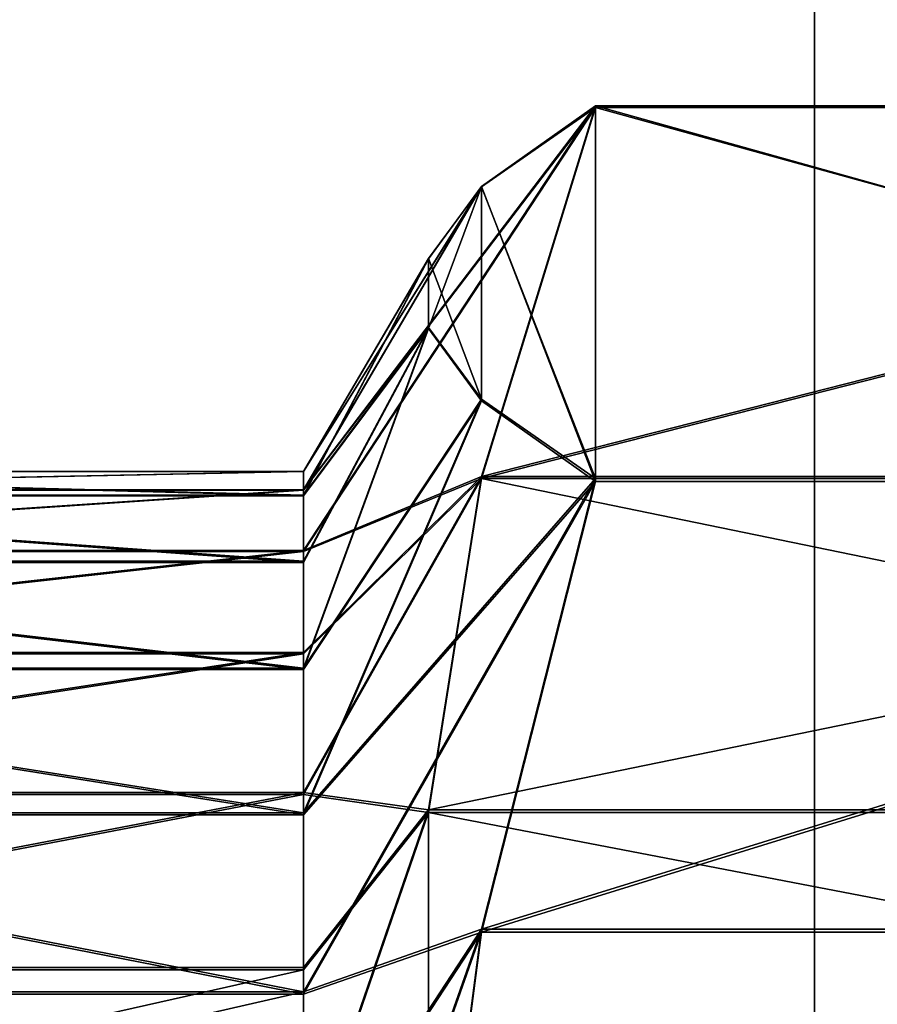
# Model space of a CAD drawing. Units: inches. Extents: x -215 to 340, y -123 to 315.
# Drawn here: x 112 to 113, y 34 to 34 of the extents above; entities that cross this region are included whole.
import ezdxf

# ---------------------------------------------------------------- set-up
doc = ezdxf.new("R2010")
doc.units = ezdxf.units.IN
doc.header["$MEASUREMENT"] = 0
doc.layers.get('0').update_dxf_attribs({"true_color": 0xffffff})

# ---------------------------------------------------------------- blocks, each defined once
blk = doc.blocks.new('Grupa_262')
at = {"color": 18, "true_color": 0x000000}
mesh = blk.add_polyface(dxfattribs=at)
corners = [(69.5, 74, 1.5), (4.5, 69.5, 1.5), (4.5, 74, 1.5), (74, 69.5, 1.5), (69.5, 4.5, 1.5), (69.5, 69.5, 1.5), (74, 4.5, 1.5), (0, 4.5, 1.5), (0, 69.5, 1.5), (4.5, 4.5, 1.5), (4.5, 0, 1.5), (69.5, 0, 1.5)]
mesh.append_faces([[corners[k] for k in face] for face in [(0, 1, 2), (4, 3, 6), (1, 7, 8)]], dxfattribs={"vtx0": -1, "color": 18})
mesh.append_faces([[corners[k] for k in face] for face in [(3, 4, 5), (7, 1, 9), (9, 1, 10), (10, 1, 11), (11, 5, 4)]], dxfattribs={"vtx0": -1, "vtx1": -1, "color": 18})
mesh.append_faces([[corners[k] for k in face] for face in [(11, 1, 0)]], dxfattribs={"vtx0": -1, "vtx1": -1, "vtx2": -1, "color": 18})
mesh.append_faces([[corners[k] for k in face] for face in [(11, 0, 5)]], dxfattribs={"vtx0": -1, "vtx2": -1, "color": 18})
mesh = blk.add_polyface(dxfattribs=at)
corners = [(74, 4.5), (69.5, 69.5), (69.5, 4.5), (74, 69.5), (69.5, 0), (4.5, 4.5), (4.5, 0), (4.5, 69.5), (4.5, 74), (69.5, 74), (0, 69.5), (0, 4.5)]
mesh.append_faces([[corners[k] for k in face] for face in [(1, 0, 3), (4, 5, 6), (5, 10, 11)]], dxfattribs={"vtx0": -1, "color": 18})
mesh.append_faces([[corners[k] for k in face] for face in [(0, 1, 2), (7, 4, 8), (8, 4, 9), (9, 2, 1), (10, 5, 7)]], dxfattribs={"vtx0": -1, "vtx1": -1, "color": 18})
mesh.append_faces([[corners[k] for k in face] for face in [(5, 4, 7)]], dxfattribs={"vtx0": -1, "vtx1": -1, "vtx2": -1, "color": 18})
mesh.append_faces([[corners[k] for k in face] for face in [(9, 4, 2)]], dxfattribs={"vtx0": -1, "vtx2": -1, "color": 18})
blk = doc.blocks.new('Grupa_234')
at = {"color": 254, "true_color": 0xe2e2e2}
blk.add_blockref('Grupa_262', (0, 0), dxfattribs=at)
blk = doc.blocks.new('podest')
at = {"extrusion": (0, 5.55112e-16, -1), "rotation": 180}
blk.add_blockref('Grupa_234', (-1.18596, 75.18596, -12.94785), dxfattribs=at)
blk = doc.blocks.new('P_aszczZewn_trzny_1')
for p, q in [((7.85484, 0), (7.85484, 10.1)), ((7.85484, 0, 0.5), (7.85484, 10.1, 0.5))]:
    blk.add_line(p, q)
at = {"color": 9, "true_color": 0xcacaca}
mesh = blk.add_polyface(dxfattribs=at)
corners = [(7.85484, 10.1), (0, 0), (0, 10.1), (7.85484, 0)]
mesh.append_faces([[corners[k] for k in face] for face in [(0, 1, 2), (1, 0, 3)]], dxfattribs={"vtx0": -1, "color": 9})
mesh = blk.add_polyface(dxfattribs=at)
corners = [(0.67057, 0, 0.5), (0, 10.1, 0.5), (0, 0, 0.5), (0.67057, 10.1, 0.5), (0.67057, 0.5, 0.5), (0.67057, 9.6, 0.5), (7.85484, 0, 0.5), (7.13751, 0.5, 0.5), (7.13751, 0, 0.5), (7.13751, 9.6, 0.5), (7.85484, 10.1, 0.5), (7.13751, 10.1, 0.5)]
mesh.append_faces([[corners[k] for k in face] for face in [(0, 1, 2), (6, 7, 8), (9, 10, 11)]], dxfattribs={"vtx0": -1, "color": 9})
mesh.append_faces([[corners[k] for k in face] for face in [(1, 0, 3), (3, 4, 5), (10, 9, 6), (7, 5, 4), (5, 7, 9)]], dxfattribs={"vtx0": -1, "vtx1": -1, "color": 9})
mesh.append_faces([[corners[k] for k in face] for face in [(7, 6, 9)]], dxfattribs={"vtx0": -1, "vtx1": -1, "vtx2": -1, "color": 9})
mesh.append_faces([[corners[k] for k in face] for face in [(3, 0, 4)]], dxfattribs={"vtx0": -1, "vtx2": -1, "color": 9})
mesh = blk.add_polyface(dxfattribs=at)
corners = [(7.85484, 10.1), (7.85484, 0, 0.5), (7.85484, 0), (7.85484, 10.1, 0.5)]
mesh.append_faces([[corners[k] for k in face] for face in [(0, 1, 2), (1, 0, 3)]], dxfattribs={"vtx0": -1, "color": 9})
blk = doc.blocks.new('KOTWA_1')
at = {"color": 251, "true_color": 0x565656}
blk.add_blockref('P_aszczZewn_trzny_1', (0, 0.89626, 9.82229), dxfattribs=at)
blk = doc.blocks.new('KOTWA_2')
blk.add_blockref('KOTWA_1', (0.08787, 0, -0.32229))
blk = doc.blocks.new('Grupa_209')
at = {"color": 18, "true_color": 0x000000}
mesh = blk.add_polyface(dxfattribs=at)
corners = [(9, 9), (0, 0), (0, 9), (9, 0)]
mesh.append_faces([[corners[k] for k in face] for face in [(0, 1, 2), (1, 0, 3)]], dxfattribs={"vtx0": -1, "color": 18})
mesh = blk.add_polyface(dxfattribs=at)
corners = [(9, 0, 1), (0, 9, 1), (0, 0, 1), (9, 9, 1)]
mesh.append_faces([[corners[k] for k in face] for face in [(0, 1, 2), (1, 0, 3)]], dxfattribs={"vtx0": -1, "color": 18})
blk = doc.blocks.new('Grupa_206')
blk.add_blockref('Grupa_209', (0, 0, 159))
at = {"color": 36, "true_color": 0x774616}
mesh = blk.add_polyface(dxfattribs=at)
corners = [(9, 0), (0, 9), (0, 0), (9, 9)]
mesh.append_faces([[corners[k] for k in face] for face in [(0, 1, 2), (1, 0, 3)]], dxfattribs={"vtx0": -1, "color": 36})
mesh = blk.add_polyface(dxfattribs=at)
corners = [(9, 9, 159), (0, 0, 159), (0, 9, 159), (9, 0, 159)]
mesh.append_faces([[corners[k] for k in face] for face in [(0, 1, 2), (1, 0, 3)]], dxfattribs={"vtx0": -1, "color": 36})
blk = doc.blocks.new('Grupa_218')
for p, q in [((-505.1186, -672.3891, 126.1054), (-504.941, -672.8955, 124.7501)), ((-504.941, -672.8955, 124.7501), (-505.5357, -673.4986, 125.6591)), ((-505.5357, -673.0289, 126.4413), (-504.941, -672.8955, 124.7501)), ((-505.5357, -674.085, 124.9599), (-504.941, -672.8955, 124.7501)), ((-504.941, -672.8955, 124.7501), (-504.5596, -673.458, 123.2444)), ((-504.5596, -673.458, 123.2444), (-505.5357, -674.7735, 124.3611)), ((-505.5357, -674.085, 124.9599), (-504.5596, -673.458, 123.2444)), ((-504.5596, -673.458, 123.2444), (-504.941, -675.0432, 122.9787)), ((-504.5596, -673.458, 123.2444), (-500.0717, -673.458, 123.2444)), ((-505.5357, -674.085, 124.9599), (-505.5357, -673.4986, 125.6591)), ((-508.5957, -674.085, 124.9599), (-505.5357, -674.085, 124.9599)), ((-505.5357, -674.7735, 124.3611), (-505.5357, -674.085, 124.9599)), ((-508.5957, -674.7735, 124.3611), (-505.5357, -674.7735, 124.3611)), ((-504.941, -675.0432, 122.9787), (-505.5357, -674.7735, 124.3611)), ((-505.5357, -675.5472, 123.8774), (-505.5357, -674.7735, 124.3611)), ((-504.941, -675.0432, 122.9787), (-505.5357, -675.5472, 123.8774)), ((-504.941, -675.0432, 122.9787), (-505.1186, -676.4701, 122.7395)), ((-508.5957, -675.5472, 123.8774), (-505.5357, -675.5472, 123.8774)), ((-505.1186, -676.4701, 122.7395), (-505.5357, -675.5472, 123.8774)), ((-505.5357, -676.387, 123.5206), (-505.5357, -675.5472, 123.8774)), ((-508.5957, -676.387, 123.5206), (-505.5357, -676.387, 123.5206)), ((-505.5357, -677.2724, 123.2996), (-505.5357, -676.387, 123.5206)), ((-505.5357, -676.387, 123.5206), (-505.1186, -676.4701, 122.7395)), ((-505.1186, -676.4701, 122.7395), (-505.5357, -677.2724, 123.2996)), ((-505.1186, -676.4701, 122.7395), (-505.1186, -677.8482, 122.5086)), ((-505.5357, -677.2724, 123.2996), (-508.5957, -677.2724, 123.2996)), ((-505.1186, -677.8482, 122.5086), (-505.5357, -677.2724, 123.2996)), ((-505.5357, -678.1813, 123.2199), (-505.5357, -677.2724, 123.2996)), ((-505.1186, -677.8482, 122.5086), (-505.5357, -678.1813, 123.2199)), ((-505.1186, -677.8482, 122.5086), (-504.941, -679.2751, 122.2694)), ((-508.5957, -678.1813, 123.2199), (-505.5357, -678.1813, 123.2199)), ((-505.5357, -679.0916, 123.2833), (-505.5357, -678.1813, 123.2199)), ((-505.5357, -678.1813, 123.2199), (-504.941, -679.2751, 122.2694)), ((-508.5957, -679.0916, 123.2833), (-505.5357, -679.0916, 123.2833)), ((-504.941, -679.2751, 122.2694), (-505.5357, -679.0916, 123.2833)), ((-504.5596, -680.8603, 122.0037), (-505.5357, -679.0916, 123.2833)), ((-505.5357, -679.9808, 123.4883), (-505.5357, -679.0916, 123.2833)), ((-504.941, -679.2751, 122.2694), (-504.5596, -680.8603, 122.0037)), ((-508.5957, -679.9808, 123.4883), (-505.5357, -679.9808, 123.4883)), ((-504.5596, -680.8603, 122.0037), (-505.5357, -679.9808, 123.4883)), ((-504.941, -681.883, 123.2437), (-505.5357, -679.9808, 123.4883)), ((-505.5357, -680.8269, 123.8299), (-505.5357, -679.9808, 123.4883)), ((-508.5957, -680.8269, 123.8299), (-505.5357, -680.8269, 123.8299)), ((-505.5357, -681.6092, 124.2997), (-505.5357, -680.8269, 123.8299)), ((-505.5357, -680.8269, 123.8299), (-504.941, -681.883, 123.2437)), ((-504.5596, -680.8603, 122.0037), (-504.941, -681.883, 123.2437)), ((-504.5596, -680.8603, 122.0037), (-500.0717, -680.8603, 122.0037)), ((-508.5957, -681.6092, 124.2997), (-505.5357, -681.6092, 124.2997)), ((-504.941, -681.883, 123.2437), (-505.5357, -681.6092, 124.2997)), ((-505.1186, -682.8035, 124.3598), (-505.5357, -681.6092, 124.2997)), ((-505.5357, -682.3083, 124.886), (-505.5357, -681.6092, 124.2997)), ((-504.941, -681.883, 123.2437), (-505.1186, -682.8035, 124.3598)), ((-508.5957, -682.3083, 124.886), (-505.5357, -682.3083, 124.886)), ((-505.5357, -682.9071, 125.5745), (-505.5357, -682.3083, 124.886)), ((-505.5357, -682.3083, 124.886), (-505.1186, -682.8035, 124.3598)), ((-505.1186, -682.8035, 124.3598), (-505.5357, -682.9071, 125.5745)), ((-505.1186, -682.8035, 124.3598), (-505.1186, -683.6926, 125.4378))]:
    blk.add_line(p, q)
mesh = blk.add_polyface()
corners = [(-504.941, -672.8955, 124.7501), (-500.0717, -673.458, 123.2444), (-504.5596, -673.458, 123.2444), (-499.6903, -672.8955, 124.7501), (-505.1186, -672.3891, 126.1054), (-499.5128, -672.3891, 126.1054), (-505.1186, -671.9001, 127.4143), (-499.5128, -671.9001, 127.4143), (-504.941, -671.3938, 128.7696), (-499.6903, -671.3938, 128.7696), (-504.5596, -670.8313, 130.2753), (-500.0717, -670.8313, 130.2753)]
mesh.append_faces([[corners[k] for k in face] for face in [(0, 1, 2), (9, 10, 11)]], dxfattribs={"vtx0": -1})
mesh.append_faces([[corners[k] for k in face] for face in [(1, 0, 3), (3, 4, 5), (5, 6, 7), (7, 8, 9)]], dxfattribs={"vtx0": -1, "vtx1": -1})
mesh.append_faces([[corners[k] for k in face] for face in [(3, 0, 4), (5, 4, 6), (7, 6, 8), (9, 8, 10)]], dxfattribs={"vtx0": -1, "vtx2": -1})
mesh = blk.add_polyface()
corners = [(-505.1186, -672.3891, 126.1054), (-504.941, -672.8955, 124.7501), (-505.5357, -673.0289, 126.4413)]
mesh.append_faces([[corners[k] for k in face] for face in [(0, 1, 2)]])
mesh = blk.add_polyface()
corners = [(-504.941, -672.8955, 124.7501), (-505.5357, -673.4986, 125.6591), (-505.5357, -673.0289, 126.4413)]
mesh.append_faces([[corners[k] for k in face] for face in [(0, 1, 2)]])
mesh = blk.add_polyface()
corners = [(-504.941, -672.8955, 124.7501), (-504.5596, -673.458, 123.2444), (-505.5357, -674.085, 124.9599)]
mesh.append_faces([[corners[k] for k in face] for face in [(0, 1, 2)]])
mesh = blk.add_polyface()
corners = [(-504.941, -672.8955, 124.7501), (-505.5357, -674.085, 124.9599), (-505.5357, -673.4986, 125.6591)]
mesh.append_faces([[corners[k] for k in face] for face in [(0, 1, 2)]])
mesh = blk.add_polyface()
corners = [(-504.5596, -673.458, 123.2444), (-505.5357, -674.7735, 124.3611), (-505.5357, -674.085, 124.9599)]
mesh.append_faces([[corners[k] for k in face] for face in [(0, 1, 2)]])
mesh = blk.add_polyface()
corners = [(-504.5596, -673.458, 123.2444), (-504.941, -675.0432, 122.9787), (-505.5357, -674.7735, 124.3611)]
mesh.append_faces([[corners[k] for k in face] for face in [(0, 1, 2)]])
mesh = blk.add_polyface()
corners = [(-504.941, -675.0432, 122.9787), (-505.1186, -677.8482, 122.5086), (-505.1186, -676.4701, 122.7395), (-504.941, -679.2751, 122.2694), (-504.5596, -673.458, 123.2444), (-504.5596, -680.8603, 122.0037), (-500.0717, -673.458, 123.2444), (-500.0717, -680.8603, 122.0037), (-499.6903, -675.0432, 122.9787), (-499.6903, -679.2751, 122.2694), (-499.5128, -676.4701, 122.7395), (-499.5128, -677.8482, 122.5086)]
mesh.append_faces([[corners[k] for k in face] for face in [(0, 1, 2), (9, 10, 11)]], dxfattribs={"vtx0": -1})
mesh.append_faces([[corners[k] for k in face] for face in [(1, 0, 3), (3, 4, 5), (5, 6, 7), (7, 8, 9)]], dxfattribs={"vtx0": -1, "vtx1": -1})
mesh.append_faces([[corners[k] for k in face] for face in [(3, 0, 4), (5, 4, 6), (7, 6, 8), (9, 8, 10)]], dxfattribs={"vtx0": -1, "vtx2": -1})
mesh = blk.add_polyface()
corners = [(-508.5957, -673.4986, 125.6591), (-505.5357, -674.085, 124.9599), (-508.5957, -674.085, 124.9599), (-505.5357, -673.4986, 125.6591)]
mesh.append_faces([[corners[k] for k in face] for face in [(0, 1, 2), (1, 0, 3)]], dxfattribs={"vtx0": -1})
mesh = blk.add_polyface()
corners = [(-505.5357, -674.085, 124.9599), (-508.5957, -674.7735, 124.3611), (-508.5957, -674.085, 124.9599), (-505.5357, -674.7735, 124.3611)]
mesh.append_faces([[corners[k] for k in face] for face in [(0, 1, 2), (1, 0, 3)]], dxfattribs={"vtx0": -1})
mesh = blk.add_polyface()
corners = [(-505.5357, -674.7735, 124.3611), (-508.5957, -675.5472, 123.8774), (-508.5957, -674.7735, 124.3611), (-505.5357, -675.5472, 123.8774)]
mesh.append_faces([[corners[k] for k in face] for face in [(0, 1, 2), (1, 0, 3)]], dxfattribs={"vtx0": -1})
mesh = blk.add_polyface()
corners = [(-505.5357, -674.7735, 124.3611), (-504.941, -675.0432, 122.9787), (-505.5357, -675.5472, 123.8774)]
mesh.append_faces([[corners[k] for k in face] for face in [(0, 1, 2)]])
mesh = blk.add_polyface()
corners = [(-504.941, -675.0432, 122.9787), (-505.1186, -676.4701, 122.7395), (-505.5357, -675.5472, 123.8774)]
mesh.append_faces([[corners[k] for k in face] for face in [(0, 1, 2)]])
mesh = blk.add_polyface()
corners = [(-505.5357, -675.5472, 123.8774), (-508.5957, -676.387, 123.5206), (-508.5957, -675.5472, 123.8774), (-505.5357, -676.387, 123.5206)]
mesh.append_faces([[corners[k] for k in face] for face in [(0, 1, 2), (1, 0, 3)]], dxfattribs={"vtx0": -1})
mesh = blk.add_polyface()
corners = [(-505.5357, -675.5472, 123.8774), (-505.1186, -676.4701, 122.7395), (-505.5357, -676.387, 123.5206)]
mesh.append_faces([[corners[k] for k in face] for face in [(0, 1, 2)]])
mesh = blk.add_polyface()
corners = [(-505.5357, -676.387, 123.5206), (-508.5957, -677.2724, 123.2996), (-508.5957, -676.387, 123.5206), (-505.5357, -677.2724, 123.2996)]
mesh.append_faces([[corners[k] for k in face] for face in [(0, 1, 2), (1, 0, 3)]], dxfattribs={"vtx0": -1})
mesh = blk.add_polyface()
corners = [(-505.5357, -676.387, 123.5206), (-505.1186, -676.4701, 122.7395), (-505.5357, -677.2724, 123.2996)]
mesh.append_faces([[corners[k] for k in face] for face in [(0, 1, 2)]])
mesh = blk.add_polyface()
corners = [(-505.1186, -676.4701, 122.7395), (-505.1186, -677.8482, 122.5086), (-505.5357, -677.2724, 123.2996)]
mesh.append_faces([[corners[k] for k in face] for face in [(0, 1, 2)]])
mesh = blk.add_polyface()
corners = [(-505.5357, -677.2724, 123.2996), (-508.5957, -678.1813, 123.2199), (-508.5957, -677.2724, 123.2996), (-505.5357, -678.1813, 123.2199)]
mesh.append_faces([[corners[k] for k in face] for face in [(0, 1, 2), (1, 0, 3)]], dxfattribs={"vtx0": -1})
mesh = blk.add_polyface()
corners = [(-505.5357, -677.2724, 123.2996), (-505.1186, -677.8482, 122.5086), (-505.5357, -678.1813, 123.2199)]
mesh.append_faces([[corners[k] for k in face] for face in [(0, 1, 2)]])
mesh = blk.add_polyface()
corners = [(-505.1186, -677.8482, 122.5086), (-504.941, -679.2751, 122.2694), (-505.5357, -678.1813, 123.2199)]
mesh.append_faces([[corners[k] for k in face] for face in [(0, 1, 2)]])
mesh = blk.add_polyface()
corners = [(-505.5357, -678.1813, 123.2199), (-508.5957, -679.0916, 123.2833), (-508.5957, -678.1813, 123.2199), (-505.5357, -679.0916, 123.2833)]
mesh.append_faces([[corners[k] for k in face] for face in [(0, 1, 2), (1, 0, 3)]], dxfattribs={"vtx0": -1})
mesh = blk.add_polyface()
corners = [(-505.5357, -678.1813, 123.2199), (-504.941, -679.2751, 122.2694), (-505.5357, -679.0916, 123.2833)]
mesh.append_faces([[corners[k] for k in face] for face in [(0, 1, 2)]])
mesh = blk.add_polyface()
corners = [(-505.5357, -679.0916, 123.2833), (-508.5957, -679.9808, 123.4883), (-508.5957, -679.0916, 123.2833), (-505.5357, -679.9808, 123.4883)]
mesh.append_faces([[corners[k] for k in face] for face in [(0, 1, 2), (1, 0, 3)]], dxfattribs={"vtx0": -1})
mesh = blk.add_polyface()
corners = [(-505.5357, -679.0916, 123.2833), (-504.941, -679.2751, 122.2694), (-504.5596, -680.8603, 122.0037)]
mesh.append_faces([[corners[k] for k in face] for face in [(0, 1, 2)]])
mesh = blk.add_polyface()
corners = [(-505.5357, -679.0916, 123.2833), (-504.5596, -680.8603, 122.0037), (-505.5357, -679.9808, 123.4883)]
mesh.append_faces([[corners[k] for k in face] for face in [(0, 1, 2)]])
mesh = blk.add_polyface()
corners = [(-505.5357, -679.9808, 123.4883), (-508.5957, -680.8269, 123.8299), (-508.5957, -679.9808, 123.4883), (-505.5357, -680.8269, 123.8299)]
mesh.append_faces([[corners[k] for k in face] for face in [(0, 1, 2), (1, 0, 3)]], dxfattribs={"vtx0": -1})
mesh = blk.add_polyface()
corners = [(-505.5357, -679.9808, 123.4883), (-504.5596, -680.8603, 122.0037), (-504.941, -681.883, 123.2437)]
mesh.append_faces([[corners[k] for k in face] for face in [(0, 1, 2)]])
mesh = blk.add_polyface()
corners = [(-505.5357, -679.9808, 123.4883), (-504.941, -681.883, 123.2437), (-505.5357, -680.8269, 123.8299)]
mesh.append_faces([[corners[k] for k in face] for face in [(0, 1, 2)]])
mesh = blk.add_polyface()
corners = [(-505.5357, -680.8269, 123.8299), (-508.5957, -681.6092, 124.2997), (-508.5957, -680.8269, 123.8299), (-505.5357, -681.6092, 124.2997)]
mesh.append_faces([[corners[k] for k in face] for face in [(0, 1, 2), (1, 0, 3)]], dxfattribs={"vtx0": -1})
mesh = blk.add_polyface()
corners = [(-505.5357, -680.8269, 123.8299), (-504.941, -681.883, 123.2437), (-505.5357, -681.6092, 124.2997)]
mesh.append_faces([[corners[k] for k in face] for face in [(0, 1, 2)]])
mesh = blk.add_polyface()
corners = [(-500.0717, -680.8603, 122.0037), (-504.941, -681.883, 123.2437), (-504.5596, -680.8603, 122.0037), (-499.6903, -681.883, 123.2437), (-499.5128, -682.8035, 124.3598), (-505.1186, -682.8035, 124.3598), (-499.5128, -683.6926, 125.4378), (-505.1186, -683.6926, 125.4378), (-504.941, -684.6132, 126.554), (-499.6903, -684.6132, 126.554), (-500.0717, -685.6359, 127.7939), (-504.5596, -685.6359, 127.7939)]
mesh.append_faces([[corners[k] for k in face] for face in [(0, 1, 2), (8, 10, 11)]], dxfattribs={"vtx0": -1})
mesh.append_faces([[corners[k] for k in face] for face in [(1, 4, 5), (5, 6, 7), (7, 6, 8)]], dxfattribs={"vtx0": -1, "vtx1": -1})
mesh.append_faces([[corners[k] for k in face] for face in [(1, 0, 3), (1, 3, 4), (5, 4, 6), (8, 6, 9), (8, 9, 10)]], dxfattribs={"vtx0": -1, "vtx2": -1})
mesh = blk.add_polyface()
corners = [(-505.5357, -681.6092, 124.2997), (-508.5957, -682.3083, 124.886), (-508.5957, -681.6092, 124.2997), (-505.5357, -682.3083, 124.886)]
mesh.append_faces([[corners[k] for k in face] for face in [(0, 1, 2), (1, 0, 3)]], dxfattribs={"vtx0": -1})
mesh = blk.add_polyface()
corners = [(-505.5357, -681.6092, 124.2997), (-504.941, -681.883, 123.2437), (-505.1186, -682.8035, 124.3598)]
mesh.append_faces([[corners[k] for k in face] for face in [(0, 1, 2)]])
mesh = blk.add_polyface()
corners = [(-505.5357, -681.6092, 124.2997), (-505.1186, -682.8035, 124.3598), (-505.5357, -682.3083, 124.886)]
mesh.append_faces([[corners[k] for k in face] for face in [(0, 1, 2)]])
mesh = blk.add_polyface()
corners = [(-505.5357, -682.3083, 124.886), (-508.5957, -682.9071, 125.5745), (-508.5957, -682.3083, 124.886), (-505.5357, -682.9071, 125.5745)]
mesh.append_faces([[corners[k] for k in face] for face in [(0, 1, 2), (1, 0, 3)]], dxfattribs={"vtx0": -1})
mesh = blk.add_polyface()
corners = [(-505.5357, -682.3083, 124.886), (-505.1186, -682.8035, 124.3598), (-505.5357, -682.9071, 125.5745)]
mesh.append_faces([[corners[k] for k in face] for face in [(0, 1, 2)]])
mesh = blk.add_polyface()
corners = [(-505.1186, -682.8035, 124.3598), (-505.1186, -683.6926, 125.4378), (-505.5357, -682.9071, 125.5745)]
mesh.append_faces([[corners[k] for k in face] for face in [(0, 1, 2)]])
blk = doc.blocks.new('Grupa_263')
for p, q in [((-505.1186, -922.3836, 126.1165), (-504.941, -922.8873, 124.7603)), ((-504.941, -922.8873, 124.7603), (-505.5357, -923.4922, 125.6681)), ((-505.5357, -923.0239, 126.4513), (-504.941, -922.8873, 124.7603)), ((-505.5357, -924.0772, 124.9678), (-504.941, -922.8873, 124.7603)), ((-504.941, -922.8873, 124.7603), (-504.5596, -923.4469, 123.2535)), ((-504.5596, -923.4469, 123.2535), (-505.5357, -924.7646, 124.3677)), ((-505.5357, -924.0772, 124.9678), (-504.5596, -923.4469, 123.2535)), ((-504.5596, -923.4469, 123.2535), (-504.941, -925.0316, 122.9848)), ((-504.5596, -923.4469, 123.2535), (-500.0717, -923.4469, 123.2535)), ((-505.5357, -924.0772, 124.9678), (-505.5357, -923.4922, 125.6681)), ((-508.5957, -924.0772, 124.9678), (-505.5357, -924.0772, 124.9678)), ((-505.5357, -924.7646, 124.3677), (-505.5357, -924.0772, 124.9678)), ((-508.5957, -924.7646, 124.3677), (-505.5357, -924.7646, 124.3677)), ((-504.941, -925.0316, 122.9848), (-505.5357, -924.7646, 124.3677)), ((-505.5357, -925.5373, 123.8825), (-505.5357, -924.7646, 124.3677)), ((-504.941, -925.0316, 122.9848), (-505.5357, -925.5373, 123.8825)), ((-504.941, -925.0316, 122.9848), (-505.1186, -926.458, 122.7429)), ((-508.5957, -925.5373, 123.8825), (-505.5357, -925.5373, 123.8825)), ((-505.1186, -926.458, 122.7429), (-505.5357, -925.5373, 123.8825)), ((-505.5357, -926.3765, 123.5241), (-505.5357, -925.5373, 123.8825)), ((-508.5957, -926.3765, 123.5241), (-505.5357, -926.3765, 123.5241)), ((-505.5357, -927.2614, 123.3015), (-505.5357, -926.3765, 123.5241)), ((-505.5357, -926.3765, 123.5241), (-505.1186, -926.458, 122.7429)), ((-505.1186, -926.458, 122.7429), (-505.5357, -927.2614, 123.3015)), ((-505.1186, -926.458, 122.7429), (-505.1186, -927.8357, 122.5093)), ((-505.5357, -927.2614, 123.3015), (-508.5957, -927.2614, 123.3015)), ((-505.1186, -927.8357, 122.5093), (-505.5357, -927.2614, 123.3015)), ((-505.5357, -928.1702, 123.22), (-505.5357, -927.2614, 123.3015)), ((-505.1186, -927.8357, 122.5093), (-505.5357, -928.1702, 123.22)), ((-505.1186, -927.8357, 122.5093), (-504.941, -929.2621, 122.2674)), ((-508.5957, -928.1702, 123.22), (-505.5357, -928.1702, 123.22)), ((-505.5357, -929.0806, 123.2817), (-505.5357, -928.1702, 123.22)), ((-505.5357, -928.1702, 123.22), (-504.941, -929.2621, 122.2674)), ((-508.5957, -929.0806, 123.2817), (-505.5357, -929.0806, 123.2817)), ((-504.941, -929.2621, 122.2674), (-505.5357, -929.0806, 123.2817)), ((-504.5596, -930.8468, 121.9987), (-505.5357, -929.0806, 123.2817)), ((-505.5357, -929.9702, 123.485), (-505.5357, -929.0806, 123.2817)), ((-504.941, -929.2621, 122.2674), (-504.5596, -930.8468, 121.9987)), ((-508.5957, -929.9702, 123.485), (-505.5357, -929.9702, 123.485)), ((-504.5596, -930.8468, 121.9987), (-505.5357, -929.9702, 123.485)), ((-504.941, -931.8719, 123.2367), (-505.5357, -929.9702, 123.485)), ((-505.5357, -930.8169, 123.825), (-505.5357, -929.9702, 123.485)), ((-508.5957, -930.8169, 123.825), (-505.5357, -930.8169, 123.825)), ((-505.5357, -931.6001, 124.2932), (-505.5357, -930.8169, 123.825)), ((-505.5357, -930.8169, 123.825), (-504.941, -931.8719, 123.2367)), ((-504.5596, -930.8468, 121.9987), (-504.941, -931.8719, 123.2367)), ((-504.5596, -930.8468, 121.9987), (-500.0717, -930.8468, 121.9987)), ((-508.5957, -931.6001, 124.2932), (-505.5357, -931.6001, 124.2932)), ((-504.941, -931.8719, 123.2367), (-505.5357, -931.6001, 124.2932)), ((-505.1186, -932.7946, 124.3511), (-505.5357, -931.6001, 124.2932)), ((-505.5357, -932.3004, 124.8783), (-505.5357, -931.6001, 124.2932)), ((-504.941, -931.8719, 123.2367), (-505.1186, -932.7946, 124.3511)), ((-508.5957, -932.3004, 124.8783), (-505.5357, -932.3004, 124.8783)), ((-505.5357, -932.9005, 125.5656), (-505.5357, -932.3004, 124.8783)), ((-505.5357, -932.3004, 124.8783), (-505.1186, -932.7946, 124.3511)), ((-505.1186, -932.7946, 124.3511), (-505.5357, -932.9005, 125.5656)), ((-505.1186, -932.7946, 124.3511), (-505.1186, -933.6858, 125.4274))]:
    blk.add_line(p, q)
mesh = blk.add_polyface()
corners = [(-504.941, -922.8873, 124.7603), (-500.0717, -923.4469, 123.2535), (-504.5596, -923.4469, 123.2535), (-499.6903, -922.8873, 124.7603), (-505.1186, -922.3836, 126.1165), (-499.5128, -922.3836, 126.1165), (-505.1186, -921.897, 127.4264), (-499.5128, -921.897, 127.4264), (-504.941, -921.3933, 128.7827), (-499.6903, -921.3933, 128.7827), (-504.5596, -920.8337, 130.2894), (-500.0717, -920.8337, 130.2894)]
mesh.append_faces([[corners[k] for k in face] for face in [(0, 1, 2), (9, 10, 11)]], dxfattribs={"vtx0": -1})
mesh.append_faces([[corners[k] for k in face] for face in [(1, 0, 3), (3, 4, 5), (5, 6, 7), (7, 8, 9)]], dxfattribs={"vtx0": -1, "vtx1": -1})
mesh.append_faces([[corners[k] for k in face] for face in [(3, 0, 4), (5, 4, 6), (7, 6, 8), (9, 8, 10)]], dxfattribs={"vtx0": -1, "vtx2": -1})
mesh = blk.add_polyface()
corners = [(-505.1186, -922.3836, 126.1165), (-504.941, -922.8873, 124.7603), (-505.5357, -923.0239, 126.4513)]
mesh.append_faces([[corners[k] for k in face] for face in [(0, 1, 2)]])
mesh = blk.add_polyface()
corners = [(-504.941, -922.8873, 124.7603), (-505.5357, -923.4922, 125.6681), (-505.5357, -923.0239, 126.4513)]
mesh.append_faces([[corners[k] for k in face] for face in [(0, 1, 2)]])
mesh = blk.add_polyface()
corners = [(-504.941, -922.8873, 124.7603), (-504.5596, -923.4469, 123.2535), (-505.5357, -924.0772, 124.9678)]
mesh.append_faces([[corners[k] for k in face] for face in [(0, 1, 2)]])
mesh = blk.add_polyface()
corners = [(-504.941, -922.8873, 124.7603), (-505.5357, -924.0772, 124.9678), (-505.5357, -923.4922, 125.6681)]
mesh.append_faces([[corners[k] for k in face] for face in [(0, 1, 2)]])
mesh = blk.add_polyface()
corners = [(-504.5596, -923.4469, 123.2535), (-505.5357, -924.7646, 124.3677), (-505.5357, -924.0772, 124.9678)]
mesh.append_faces([[corners[k] for k in face] for face in [(0, 1, 2)]])
mesh = blk.add_polyface()
corners = [(-504.5596, -923.4469, 123.2535), (-504.941, -925.0316, 122.9848), (-505.5357, -924.7646, 124.3677)]
mesh.append_faces([[corners[k] for k in face] for face in [(0, 1, 2)]])
mesh = blk.add_polyface()
corners = [(-505.1186, -926.458, 122.7429), (-504.941, -929.2621, 122.2674), (-505.1186, -927.8357, 122.5093), (-504.941, -925.0316, 122.9848), (-504.5596, -923.4469, 123.2535), (-504.5596, -930.8468, 121.9987), (-500.0717, -923.4469, 123.2535), (-500.0717, -930.8468, 121.9987), (-499.6903, -925.0316, 122.9848), (-499.6903, -929.2621, 122.2674), (-499.5128, -927.8357, 122.5093), (-499.5128, -926.458, 122.7429)]
mesh.append_faces([[corners[k] for k in face] for face in [(0, 1, 2), (10, 8, 11)]], dxfattribs={"vtx0": -1})
mesh.append_faces([[corners[k] for k in face] for face in [(1, 4, 5), (5, 6, 7), (7, 8, 9), (9, 8, 10)]], dxfattribs={"vtx0": -1, "vtx1": -1})
mesh.append_faces([[corners[k] for k in face] for face in [(1, 0, 3), (1, 3, 4), (5, 4, 6), (7, 6, 8)]], dxfattribs={"vtx0": -1, "vtx2": -1})
mesh = blk.add_polyface()
corners = [(-508.5957, -924.0772, 124.9678), (-505.5357, -923.4922, 125.6681), (-505.5357, -924.0772, 124.9678), (-508.5957, -923.4922, 125.6681)]
mesh.append_faces([[corners[k] for k in face] for face in [(0, 1, 2), (1, 0, 3)]], dxfattribs={"vtx0": -1})
mesh = blk.add_polyface()
corners = [(-505.5357, -924.0772, 124.9678), (-508.5957, -924.7646, 124.3677), (-508.5957, -924.0772, 124.9678), (-505.5357, -924.7646, 124.3677)]
mesh.append_faces([[corners[k] for k in face] for face in [(0, 1, 2), (1, 0, 3)]], dxfattribs={"vtx0": -1})
mesh = blk.add_polyface()
corners = [(-505.5357, -924.7646, 124.3677), (-508.5957, -925.5373, 123.8825), (-508.5957, -924.7646, 124.3677), (-505.5357, -925.5373, 123.8825)]
mesh.append_faces([[corners[k] for k in face] for face in [(0, 1, 2), (1, 0, 3)]], dxfattribs={"vtx0": -1})
mesh = blk.add_polyface()
corners = [(-505.5357, -924.7646, 124.3677), (-504.941, -925.0316, 122.9848), (-505.5357, -925.5373, 123.8825)]
mesh.append_faces([[corners[k] for k in face] for face in [(0, 1, 2)]])
mesh = blk.add_polyface()
corners = [(-504.941, -925.0316, 122.9848), (-505.1186, -926.458, 122.7429), (-505.5357, -925.5373, 123.8825)]
mesh.append_faces([[corners[k] for k in face] for face in [(0, 1, 2)]])
mesh = blk.add_polyface()
corners = [(-505.5357, -925.5373, 123.8825), (-508.5957, -926.3765, 123.5241), (-508.5957, -925.5373, 123.8825), (-505.5357, -926.3765, 123.5241)]
mesh.append_faces([[corners[k] for k in face] for face in [(0, 1, 2), (1, 0, 3)]], dxfattribs={"vtx0": -1})
mesh = blk.add_polyface()
corners = [(-505.5357, -925.5373, 123.8825), (-505.1186, -926.458, 122.7429), (-505.5357, -926.3765, 123.5241)]
mesh.append_faces([[corners[k] for k in face] for face in [(0, 1, 2)]])
mesh = blk.add_polyface()
corners = [(-505.5357, -926.3765, 123.5241), (-508.5957, -927.2614, 123.3015), (-508.5957, -926.3765, 123.5241), (-505.5357, -927.2614, 123.3015)]
mesh.append_faces([[corners[k] for k in face] for face in [(0, 1, 2), (1, 0, 3)]], dxfattribs={"vtx0": -1})
mesh = blk.add_polyface()
corners = [(-505.5357, -926.3765, 123.5241), (-505.1186, -926.458, 122.7429), (-505.5357, -927.2614, 123.3015)]
mesh.append_faces([[corners[k] for k in face] for face in [(0, 1, 2)]])
mesh = blk.add_polyface()
corners = [(-505.1186, -926.458, 122.7429), (-505.1186, -927.8357, 122.5093), (-505.5357, -927.2614, 123.3015)]
mesh.append_faces([[corners[k] for k in face] for face in [(0, 1, 2)]])
mesh = blk.add_polyface()
corners = [(-505.5357, -927.2614, 123.3015), (-508.5957, -928.1702, 123.22), (-508.5957, -927.2614, 123.3015), (-505.5357, -928.1702, 123.22)]
mesh.append_faces([[corners[k] for k in face] for face in [(0, 1, 2), (1, 0, 3)]], dxfattribs={"vtx0": -1})
mesh = blk.add_polyface()
corners = [(-505.5357, -927.2614, 123.3015), (-505.1186, -927.8357, 122.5093), (-505.5357, -928.1702, 123.22)]
mesh.append_faces([[corners[k] for k in face] for face in [(0, 1, 2)]])
mesh = blk.add_polyface()
corners = [(-505.1186, -927.8357, 122.5093), (-504.941, -929.2621, 122.2674), (-505.5357, -928.1702, 123.22)]
mesh.append_faces([[corners[k] for k in face] for face in [(0, 1, 2)]])
mesh = blk.add_polyface()
corners = [(-505.5357, -928.1702, 123.22), (-508.5957, -929.0806, 123.2817), (-508.5957, -928.1702, 123.22), (-505.5357, -929.0806, 123.2817)]
mesh.append_faces([[corners[k] for k in face] for face in [(0, 1, 2), (1, 0, 3)]], dxfattribs={"vtx0": -1})
mesh = blk.add_polyface()
corners = [(-505.5357, -928.1702, 123.22), (-504.941, -929.2621, 122.2674), (-505.5357, -929.0806, 123.2817)]
mesh.append_faces([[corners[k] for k in face] for face in [(0, 1, 2)]])
mesh = blk.add_polyface()
corners = [(-505.5357, -929.0806, 123.2817), (-508.5957, -929.9702, 123.485), (-508.5957, -929.0806, 123.2817), (-505.5357, -929.9702, 123.485)]
mesh.append_faces([[corners[k] for k in face] for face in [(0, 1, 2), (1, 0, 3)]], dxfattribs={"vtx0": -1})
mesh = blk.add_polyface()
corners = [(-505.5357, -929.0806, 123.2817), (-504.941, -929.2621, 122.2674), (-504.5596, -930.8468, 121.9987)]
mesh.append_faces([[corners[k] for k in face] for face in [(0, 1, 2)]])
mesh = blk.add_polyface()
corners = [(-505.5357, -929.0806, 123.2817), (-504.5596, -930.8468, 121.9987), (-505.5357, -929.9702, 123.485)]
mesh.append_faces([[corners[k] for k in face] for face in [(0, 1, 2)]])
mesh = blk.add_polyface()
corners = [(-505.5357, -929.9702, 123.485), (-508.5957, -930.8169, 123.825), (-508.5957, -929.9702, 123.485), (-505.5357, -930.8169, 123.825)]
mesh.append_faces([[corners[k] for k in face] for face in [(0, 1, 2), (1, 0, 3)]], dxfattribs={"vtx0": -1})
mesh = blk.add_polyface()
corners = [(-505.5357, -929.9702, 123.485), (-504.5596, -930.8468, 121.9987), (-504.941, -931.8719, 123.2367)]
mesh.append_faces([[corners[k] for k in face] for face in [(0, 1, 2)]])
mesh = blk.add_polyface()
corners = [(-505.5357, -929.9702, 123.485), (-504.941, -931.8719, 123.2367), (-505.5357, -930.8169, 123.825)]
mesh.append_faces([[corners[k] for k in face] for face in [(0, 1, 2)]])
mesh = blk.add_polyface()
corners = [(-505.5357, -930.8169, 123.825), (-508.5957, -931.6001, 124.2932), (-508.5957, -930.8169, 123.825), (-505.5357, -931.6001, 124.2932)]
mesh.append_faces([[corners[k] for k in face] for face in [(0, 1, 2), (1, 0, 3)]], dxfattribs={"vtx0": -1})
mesh = blk.add_polyface()
corners = [(-505.5357, -930.8169, 123.825), (-504.941, -931.8719, 123.2367), (-505.5357, -931.6001, 124.2932)]
mesh.append_faces([[corners[k] for k in face] for face in [(0, 1, 2)]])
mesh = blk.add_polyface()
corners = [(-500.0717, -930.8468, 121.9987), (-504.941, -931.8719, 123.2367), (-504.5596, -930.8468, 121.9987), (-499.6903, -931.8719, 123.2367), (-505.1186, -932.7946, 124.3511), (-499.5128, -932.7946, 124.3511), (-505.1186, -933.6858, 125.4274), (-499.5128, -933.6858, 125.4274), (-504.941, -934.6084, 126.5418), (-499.6903, -934.6084, 126.5418), (-500.0717, -935.6335, 127.7798), (-504.5596, -935.6335, 127.7798)]
mesh.append_faces([[corners[k] for k in face] for face in [(0, 1, 2), (8, 10, 11)]], dxfattribs={"vtx0": -1})
mesh.append_faces([[corners[k] for k in face] for face in [(1, 3, 4), (4, 5, 6), (6, 7, 8)]], dxfattribs={"vtx0": -1, "vtx1": -1})
mesh.append_faces([[corners[k] for k in face] for face in [(1, 0, 3), (4, 3, 5), (6, 5, 7), (8, 7, 9), (8, 9, 10)]], dxfattribs={"vtx0": -1, "vtx2": -1})
mesh = blk.add_polyface()
corners = [(-505.5357, -931.6001, 124.2932), (-508.5957, -932.3004, 124.8783), (-508.5957, -931.6001, 124.2932), (-505.5357, -932.3004, 124.8783)]
mesh.append_faces([[corners[k] for k in face] for face in [(0, 1, 2), (1, 0, 3)]], dxfattribs={"vtx0": -1})
mesh = blk.add_polyface()
corners = [(-505.5357, -931.6001, 124.2932), (-504.941, -931.8719, 123.2367), (-505.1186, -932.7946, 124.3511)]
mesh.append_faces([[corners[k] for k in face] for face in [(0, 1, 2)]])
mesh = blk.add_polyface()
corners = [(-505.5357, -931.6001, 124.2932), (-505.1186, -932.7946, 124.3511), (-505.5357, -932.3004, 124.8783)]
mesh.append_faces([[corners[k] for k in face] for face in [(0, 1, 2)]])
mesh = blk.add_polyface()
corners = [(-505.5357, -932.9005, 125.5656), (-508.5957, -932.3004, 124.8783), (-505.5357, -932.3004, 124.8783), (-508.5957, -932.9005, 125.5656)]
mesh.append_faces([[corners[k] for k in face] for face in [(0, 1, 2), (1, 0, 3)]], dxfattribs={"vtx0": -1})
mesh = blk.add_polyface()
corners = [(-505.5357, -932.3004, 124.8783), (-505.1186, -932.7946, 124.3511), (-505.5357, -932.9005, 125.5656)]
mesh.append_faces([[corners[k] for k in face] for face in [(0, 1, 2)]])
mesh = blk.add_polyface()
corners = [(-505.1186, -932.7946, 124.3511), (-505.1186, -933.6858, 125.4274), (-505.5357, -932.9005, 125.5656)]
mesh.append_faces([[corners[k] for k in face] for face in [(0, 1, 2)]])

msp = doc.modelspace()

# ---------------------------------------------------------------- block references
for name, p in [('podest', (107.54444, 32.52048, 78.51007)), ('KOTWA_2', (104.81445, 27.53671, 2.40251)), ('Grupa_206', (104.2304, 29.16392, 11.95792))]:
    msp.add_blockref(name, p)
at = {"extrusion": (0, -1, -2.77556e-16), "xscale": 0.1, "yscale": 0.1, "zscale": 0.1}
for name in ['Grupa_218', 'Grupa_263']:
    msp.add_blockref(name, (163.13996, 123.78128, -46.5099), dxfattribs=at)

doc.saveas('drawing.dxf')
